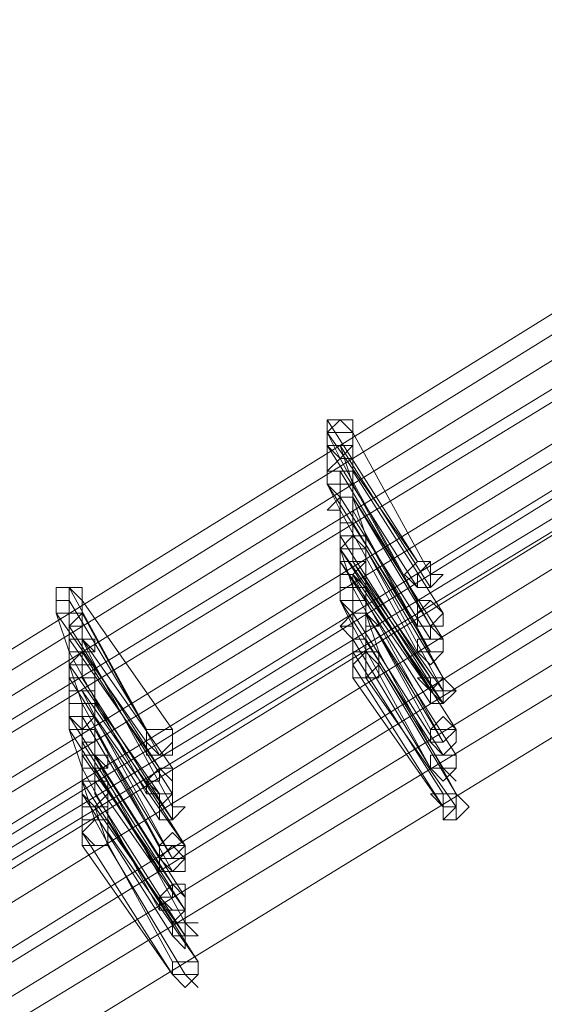
# Model space of a CAD drawing. Units: millimetres. Extents: x -242 to 1335, y -778 to 1441.
# Drawn here: x -14 to -6, y 1204 to 1220 of the extents above; entities that cross this region are included whole.
import ezdxf

# ---------------------------------------------------------------- set-up
doc = ezdxf.new("R2010")
doc.units = ezdxf.units.MM

# ---------------------------------------------------------------- blocks, each defined once
blk = doc.blocks.new('WMF0')
at = {"color": 3, "lineweight": 0}
for points in [[(316.9441, -216.597), (312.4913, -218.9824), (308.1975, -221.6462), (304.0628, -224.5087), (300.087, -227.6097), (296.3101, -230.9493), (292.6922, -234.4877)], [(316.9441, -216.6368), (312.531, -219.0222), (308.2373, -221.6859), (304.0628, -224.5484), (300.087, -227.6495), (296.3101, -230.9891), (292.732, -234.5275)], [(316.9838, -216.7163), (312.531, -219.1017), (308.2373, -221.7654), (304.1025, -224.628), (300.1268, -227.729), (296.3499, -231.0289), (292.7717, -234.5672)], [(316.9838, -216.7958), (312.5708, -219.1812), (308.277, -221.8052), (304.1423, -224.7075), (300.1666, -227.7688), (296.3896, -231.1084), (292.8115, -234.607)], [(316.9838, -216.8356), (312.5708, -219.221), (308.277, -221.845), (304.1423, -224.7075), (300.2063, -227.8085), (296.4294, -231.1084), (292.8512, -234.607)], [(316.9838, -216.9548), (312.5708, -219.3403), (308.3168, -221.9642), (304.2218, -224.8267), (300.2461, -227.888), (296.4691, -231.1879), (292.891, -234.6865)], [(316.9838, -216.9946), (312.6106, -219.38), (308.3168, -222.004), (304.2218, -224.8267), (300.2858, -227.9278), (296.5089, -231.1879), (292.9308, -234.6865)], [(317.1826, -216.9946), (312.7696, -219.38), (308.4758, -222.0437), (304.3411, -224.9063), (300.4051, -227.9676), (296.6282, -231.3072), (293.05, -234.8058)], [(317.0236, -217.0741), (312.6106, -219.4595), (308.3565, -222.0835), (304.2615, -224.9063), (300.3256, -227.9676), (296.5487, -231.2674), (292.9705, -234.766)], [(317.1826, -217.1536), (312.7696, -219.4993), (308.5156, -222.1233), (304.4206, -224.9858), (300.4449, -228.0868), (296.7077, -231.3867), (293.1295, -234.8853)], [(317.0236, -217.1934), (312.6503, -219.539), (308.3963, -222.1233), (304.3013, -224.9858), (300.3653, -228.0471), (296.5884, -231.3072), (293.0103, -234.8058)], [(317.0236, -217.1934), (312.6503, -219.5788), (308.3963, -222.163), (304.3013, -225.0255), (300.3653, -228.0868), (296.6282, -231.3469), (293.05, -234.8058)], [(317.1826, -217.2331), (312.8093, -219.5788), (308.5553, -222.2028), (304.4206, -225.0653), (300.4846, -228.1266), (296.7474, -231.4264), (293.1693, -234.9251)], [(317.2224, -217.3524), (312.8093, -219.6981), (308.5951, -222.322), (304.5001, -225.1448), (300.5641, -228.2061), (296.7872, -231.5059), (293.2488, -235.0046)], [(317.2224, -217.3922), (312.8491, -219.7378), (308.5951, -222.3618), (304.5001, -225.1846), (300.5641, -228.2459), (296.827, -231.5059), (293.2488, -235.0046)], [(317.2224, -217.5114), (312.8491, -219.8571), (308.6348, -222.4413), (304.5398, -225.2641), (300.6039, -228.3254), (296.8667, -231.5855), (293.3283, -235.0841)], [(317.2621, -217.5909), (312.8889, -219.9366), (308.6348, -222.5208), (304.5796, -225.3436), (300.6834, -228.4049), (296.9462, -231.665), (293.3681, -235.1238)], [(317.2621, -217.7102), (312.8889, -220.0559), (308.6746, -222.6401), (304.6194, -225.4629), (300.7232, -228.4844), (296.986, -231.7445), (293.4476, -235.1636)]]:
    blk.add_lwpolyline(points, dxfattribs=at)
at = {"color": 253, "lineweight": 0}
for points in [[(310.2251, -220.3739), (310.2251, -220.3342), (310.1854, -220.3342), (310.1456, -220.3342), (310.1456, -220.3739), (310.1456, -220.4137), (310.1854, -220.4137), (310.2251, -220.4137), (310.2251, -220.3739)], [(310.2649, -220.7318), (310.2649, -220.692), (310.2251, -220.692), (310.1854, -220.692), (310.1854, -220.7318), (310.1854, -220.7715), (310.2251, -220.7715), (310.2649, -220.7715), (310.2649, -220.7318)], [(310.2649, -220.7318), (310.2649, -220.692), (310.2251, -220.692), (310.1854, -220.692), (310.1854, -220.7318), (310.1854, -220.7715), (310.2251, -220.7715), (310.2649, -220.7715), (310.2649, -220.7318)], [(310.4239, -220.851), (310.4637, -220.851), (310.4637, -220.8113), (310.4637, -220.7715), (310.4239, -220.7715), (310.3842, -220.8113), (310.4239, -220.851)], [(310.4637, -220.8113), (310.4637, -220.7715), (310.4239, -220.7715), (310.3842, -220.8113), (310.4239, -220.851), (310.4637, -220.851), (310.4637, -220.8113)], [(310.4239, -220.8113), (310.4637, -220.7715), (310.4637, -220.8113), (310.5034, -220.8113), (310.4637, -220.851), (310.4239, -220.851), (310.4239, -220.8113)], [(309.3902, -220.8908), (309.3902, -220.851), (309.3505, -220.851), (309.3107, -220.851), (309.3107, -220.8908), (309.3107, -220.9305), (309.3505, -220.9305), (309.3902, -220.9305), (309.3902, -220.8908)], [(310.4239, -220.9703), (310.4637, -220.9703), (310.5034, -220.9305), (310.4637, -220.8908), (310.4239, -220.8908), (310.4239, -220.9305), (310.4239, -220.9703)], [(310.5034, -220.9305), (310.4637, -220.8908), (310.4239, -220.8908), (310.4239, -220.9305), (310.4239, -220.9703), (310.4637, -220.9703), (310.5034, -220.9305)], [(310.4239, -220.9305), (310.4637, -220.8908), (310.5034, -220.9305), (310.5034, -220.9703), (310.4637, -220.9703), (310.4239, -220.9703), (310.4239, -220.9305)], [(310.4239, -221.0498), (310.4637, -221.0498), (310.5034, -221.0498), (310.5034, -221.0101), (310.4637, -220.9703), (310.4637, -221.0101), (310.4239, -221.0101), (310.4239, -221.0498)], [(310.5034, -221.0101), (310.4637, -221.0101), (310.4239, -221.0101), (310.4239, -221.0498), (310.4637, -221.0498), (310.5034, -221.0498), (310.5034, -221.0101)], [(310.4239, -221.0498), (310.4239, -221.0101), (310.4637, -221.0101), (310.5034, -221.0101), (310.5034, -221.0498), (310.4637, -221.0896), (310.4239, -221.0498)], [(310.3046, -221.0896), (310.2649, -221.0498), (310.2251, -221.0896), (310.2251, -221.1293), (310.2649, -221.1293), (310.3046, -221.1293), (310.3046, -221.0896)], [(310.4637, -221.0498), (310.5034, -221.0498), (310.4637, -221.0498)], [(310.4637, -221.1691), (310.5034, -221.1691), (310.5034, -221.1293), (310.4637, -221.1293), (310.4239, -221.1293), (310.4637, -221.1691)], [(310.5034, -221.1293), (310.4637, -221.1293), (310.4239, -221.1293), (310.4637, -221.1691), (310.5034, -221.1691), (310.5034, -221.1293)], [(310.4637, -221.1691), (310.4637, -221.1293), (310.5034, -221.1293), (310.5432, -221.1691), (310.5034, -221.1691), (310.5034, -221.2088), (310.4637, -221.1691)], [(310.4637, -221.2088), (310.5034, -221.2088), (310.5034, -221.1691), (310.5034, -221.1293), (310.4637, -221.1293), (310.4637, -221.1691), (310.4637, -221.2088)], [(310.5034, -221.1691), (310.5034, -221.1293), (310.4637, -221.1293), (310.4637, -221.1691), (310.4637, -221.2088), (310.5034, -221.2088), (310.5034, -221.1691)], [(310.4637, -221.1691), (310.5034, -221.1293), (310.5034, -221.1691), (310.5432, -221.1691), (310.5034, -221.2088), (310.4637, -221.2088), (310.4637, -221.1691)], [(310.5034, -221.1691), (310.5034, -221.2088), (310.5034, -221.1691)], [(309.43, -221.2486), (309.43, -221.2088), (309.3902, -221.2088), (309.3505, -221.2088), (309.3505, -221.2486), (309.3505, -221.2884), (309.3902, -221.2884), (309.43, -221.2884), (309.43, -221.2486)], [(309.43, -221.2486), (309.43, -221.2088), (309.3902, -221.2088), (309.3505, -221.2088), (309.3505, -221.2486), (309.3505, -221.2884), (309.3902, -221.2884), (309.43, -221.2884), (309.43, -221.2486)], [(310.4637, -221.3281), (310.5034, -221.3281), (310.5432, -221.2884), (310.5034, -221.2486), (310.4637, -221.2884), (310.4637, -221.3281)], [(310.5432, -221.2884), (310.5034, -221.2486), (310.4637, -221.2884), (310.4637, -221.3281), (310.5034, -221.3281), (310.5432, -221.2884)], [(309.589, -221.3281), (309.6288, -221.3679), (309.6685, -221.3281), (309.6685, -221.2884), (309.6288, -221.2884), (309.589, -221.2884), (309.589, -221.3281)], [(309.6685, -221.2884), (309.6288, -221.2884), (309.589, -221.2884), (309.589, -221.3281), (309.6288, -221.3679), (309.6685, -221.3281), (309.6685, -221.2884)], [(309.589, -221.3281), (309.589, -221.2884), (309.6288, -221.2884), (309.6685, -221.2884), (309.6685, -221.3281), (309.6685, -221.3679), (309.6288, -221.3679), (309.589, -221.3679), (309.589, -221.3281)], [(309.6685, -221.2884), (309.6685, -221.3281), (309.6685, -221.2884)], [(310.4637, -221.3281), (310.4637, -221.2884), (310.5034, -221.2884), (310.5432, -221.2884), (310.5432, -221.3281), (310.5034, -221.3679), (310.4637, -221.3281)], [(309.589, -221.3281), (309.589, -221.3679), (309.589, -221.3281)], [(309.6288, -221.3679), (309.6685, -221.3679), (309.6288, -221.3679)], [(310.4637, -221.4076), (310.5034, -221.4076), (310.5432, -221.4076), (310.5432, -221.3679), (310.5034, -221.3679), (310.4637, -221.3679), (310.4637, -221.4076)], [(310.5432, -221.3679), (310.5034, -221.3679), (310.4637, -221.3679), (310.4637, -221.4076), (310.5034, -221.4076), (310.5432, -221.4076), (310.5432, -221.3679)], [(310.4637, -221.4076), (310.4637, -221.3679), (310.5034, -221.3679), (310.5432, -221.3679), (310.5432, -221.4076), (310.5034, -221.4474), (310.4637, -221.4076)], [(309.589, -221.4871), (309.6288, -221.4871), (309.6685, -221.4871), (309.6685, -221.4474), (309.6685, -221.4076), (309.6288, -221.4076), (309.589, -221.4474), (309.589, -221.4871)], [(309.6685, -221.4076), (309.6288, -221.4076), (309.589, -221.4474), (309.589, -221.4871), (309.6288, -221.4871), (309.6685, -221.4871), (309.6685, -221.4474), (309.6685, -221.4076)], [(309.589, -221.4474), (309.6288, -221.4474), (309.6288, -221.4076), (309.6685, -221.4474), (309.6685, -221.4871), (309.6288, -221.4871), (309.589, -221.4474)], [(309.6685, -221.4076), (309.6685, -221.4474), (309.6685, -221.4076)], [(310.5034, -221.4076), (310.5432, -221.4474), (310.5034, -221.4076)], [(309.589, -221.4871), (309.6288, -221.4871), (309.589, -221.4871)], [(309.6288, -221.5667), (309.6685, -221.5667), (309.6685, -221.5269), (309.6685, -221.4871), (309.6288, -221.4871), (309.6288, -221.5269), (309.6288, -221.5667)], [(309.6685, -221.5269), (309.6685, -221.4871), (309.6288, -221.5269), (309.6288, -221.5667), (309.6685, -221.5667), (309.6685, -221.5269)], [(309.6288, -221.5269), (309.6685, -221.4871), (309.6685, -221.5269), (309.7083, -221.5269), (309.6685, -221.5667), (309.6288, -221.5667), (309.6288, -221.5269)], [(310.5034, -221.5269), (310.5432, -221.5269), (310.5432, -221.4871), (310.5034, -221.4871), (310.4637, -221.4871), (310.5034, -221.5269)], [(310.5432, -221.4871), (310.5034, -221.4871), (310.4637, -221.4871), (310.5034, -221.5269), (310.5034, -221.5667), (310.5432, -221.5269), (310.5432, -221.4871)], [(310.5034, -221.5269), (310.5034, -221.4871), (310.5432, -221.4871), (310.5829, -221.5269), (310.5432, -221.5667), (310.5034, -221.5667), (310.5034, -221.5269)], [(309.6685, -221.5269), (309.7083, -221.5269), (309.6685, -221.5269)], [(310.5432, -221.5269), (310.5432, -221.5667), (310.5432, -221.5269)], [(309.4697, -221.6064), (309.4697, -221.5667), (309.43, -221.5667), (309.3902, -221.6064), (309.43, -221.6462), (309.4697, -221.6462), (309.4697, -221.6064)], [(309.6288, -221.6859), (309.6685, -221.6859), (309.7083, -221.6462), (309.6685, -221.6064), (309.6288, -221.6462), (309.6288, -221.6859)], [(309.7083, -221.6462), (309.6685, -221.6064), (309.6288, -221.6462), (309.6288, -221.6859), (309.6685, -221.6859), (309.7083, -221.6462)], [(309.6288, -221.6859), (309.6288, -221.6462), (309.6685, -221.6462), (309.7083, -221.6462), (309.7083, -221.6859), (309.6685, -221.7257), (309.6288, -221.6859)], [(309.6288, -221.7257), (309.6685, -221.7257), (309.7083, -221.6859), (309.7083, -221.6462), (309.6685, -221.6462), (309.6288, -221.6462), (309.6288, -221.6859), (309.6288, -221.7257)], [(309.7083, -221.6462), (309.6685, -221.6462), (309.6288, -221.6462), (309.6288, -221.6859), (309.6288, -221.7257), (309.6685, -221.7257), (309.7083, -221.6859), (309.7083, -221.6462)], [(309.6288, -221.6859), (309.6685, -221.6462), (309.7083, -221.6859), (309.7083, -221.7257), (309.6685, -221.7257), (309.6288, -221.7257), (309.6288, -221.6859)], [(309.7083, -221.6462), (309.7083, -221.6859), (309.7083, -221.6462)], [(309.6685, -221.6859), (309.7083, -221.6859), (309.6685, -221.6859)], [(309.6685, -221.7257), (309.7083, -221.7257), (309.6685, -221.7257)], [(309.6288, -221.845), (309.6685, -221.845), (309.7083, -221.845), (309.7083, -221.8052), (309.7083, -221.7654), (309.6685, -221.7654), (309.6288, -221.8052), (309.6288, -221.845)], [(309.7083, -221.8052), (309.7083, -221.7654), (309.6685, -221.7654), (309.6288, -221.8052), (309.6288, -221.845), (309.6685, -221.845), (309.7083, -221.845), (309.7083, -221.8052)], [(309.6288, -221.8052), (309.6685, -221.8052), (309.6685, -221.7654), (309.7083, -221.8052), (309.7083, -221.845), (309.6685, -221.845), (309.6288, -221.8052)], [(309.6288, -221.845), (309.6685, -221.845), (309.6288, -221.845)], [(309.6685, -221.9245), (309.7083, -221.9245), (309.7083, -221.8847), (309.7083, -221.845), (309.6685, -221.8847), (309.6685, -221.9245)], [(309.7083, -221.8847), (309.7083, -221.845), (309.6685, -221.8847), (309.6685, -221.9245), (309.7083, -221.9245), (309.7083, -221.8847)], [(309.6685, -221.9245), (309.6685, -221.8847), (309.7083, -221.8847), (309.748, -221.9245), (309.7083, -221.9245), (309.7083, -221.9642), (309.6685, -221.9245)], [(309.7083, -221.8847), (309.748, -221.8847), (309.7083, -221.8847)], [(309.6685, -222.0437), (309.7083, -222.0437), (309.748, -222.0437), (309.748, -222.004), (309.7083, -222.004), (309.6685, -222.004), (309.6685, -222.0437)], [(309.748, -222.004), (309.7083, -222.004), (309.6685, -222.004), (309.6685, -222.0437), (309.7083, -222.0437), (309.748, -222.0437), (309.748, -222.004)], [(309.6685, -222.0437), (309.6685, -222.004), (309.7083, -222.004), (309.748, -222.004), (309.748, -222.0437), (309.7083, -222.0835), (309.6685, -222.0437)], [(309.7083, -222.0437), (309.748, -222.0835), (309.7083, -222.0437)]]:
    blk.add_lwpolyline(points, close=True, dxfattribs=at)
for points in [[(310.2251, -220.3739), (310.1854, -220.3342), (310.1456, -220.3739), (310.1456, -220.4137)], [(310.4239, -220.7715), (310.1456, -220.3342)], [(310.1456, -220.4137), (310.1854, -220.4137), (310.2251, -220.4137), (310.2251, -220.3739)], [(310.2251, -220.3739), (310.1854, -220.3739), (310.1456, -220.3739), (310.1456, -220.4137)], [(310.1456, -220.4137), (310.1854, -220.4535), (310.2251, -220.4137), (310.2251, -220.3739)], [(310.1456, -220.3739), (310.4239, -220.7715)], [(310.1854, -220.4535), (310.1456, -220.3739)], [(310.4637, -220.8113), (310.2251, -220.3739)], [(310.2251, -220.3739), (310.4637, -220.8113)], [(310.2251, -220.4932), (310.2251, -220.3739)], [(310.4239, -220.851), (310.1456, -220.4137)], [(310.1456, -220.4137), (310.4239, -220.851)], [(310.1456, -220.533), (310.1456, -220.4137)], [(310.4637, -220.851), (310.1854, -220.4137)], [(310.1854, -220.4137), (310.4637, -220.851)], [(310.2251, -220.533), (310.1854, -220.4137)], [(310.2251, -220.4932), (310.2251, -220.4535), (310.1854, -220.4535), (310.1456, -220.4932), (310.1456, -220.533)], [(310.4239, -220.8908), (310.1854, -220.4535)], [(310.2251, -220.4932), (310.1854, -220.4932), (310.1456, -220.4932), (310.1456, -220.533)], [(310.1456, -220.533), (310.1854, -220.5727), (310.2251, -220.5727), (310.2251, -220.533), (310.2251, -220.4932)], [(310.1456, -220.533), (310.1854, -220.533), (310.2251, -220.533), (310.2251, -220.4932)], [(310.1854, -220.5727), (310.1854, -220.4932)], [(310.1854, -220.4932), (310.4239, -220.8908)], [(310.2251, -220.5727), (310.2251, -220.4932)], [(310.5034, -220.9305), (310.2251, -220.4932)], [(310.2251, -220.4932), (310.5034, -220.9305)], [(310.1854, -220.6125), (310.1456, -220.533)], [(310.4239, -220.9703), (310.1456, -220.533)], [(310.1456, -220.533), (310.4239, -220.9703)], [(310.4637, -220.9703), (310.2251, -220.533)], [(310.2251, -220.5727), (310.1854, -220.5727), (310.1456, -220.6125), (310.1854, -220.6125)], [(310.2251, -220.5727), (310.1854, -220.5727), (310.1456, -220.6125), (310.1854, -220.6125)], [(310.1854, -220.6125), (310.1854, -220.6522), (310.2251, -220.6522), (310.2251, -220.6125), (310.2251, -220.5727)], [(310.1854, -220.6125), (310.1854, -220.6522), (310.2251, -220.6522), (310.2251, -220.6125), (310.2251, -220.5727)], [(310.4637, -221.0101), (310.1854, -220.5727)], [(310.1854, -220.5727), (310.4637, -221.0101)], [(310.1854, -220.692), (310.1854, -220.5727)], [(310.5034, -221.0101), (310.2251, -220.5727)], [(310.2251, -220.5727), (310.5034, -221.0101)], [(310.2649, -220.692), (310.2251, -220.5727)], [(310.2251, -220.6125), (310.2251, -220.5727)], [(310.2251, -220.5727), (310.4637, -220.9703)], [(310.4239, -221.0498), (310.1854, -220.6125)], [(310.1854, -220.6125), (310.4239, -221.0498)], [(310.1854, -220.7318), (310.1854, -220.6125)], [(310.4637, -221.0498), (310.2251, -220.6125)], [(310.2251, -220.6522), (310.4637, -221.0498)], [(310.2251, -220.7715), (310.2251, -220.6522)], [(310.2649, -220.692), (310.2251, -220.692), (310.1854, -220.692), (310.1854, -220.7318)], [(310.1854, -220.7318), (310.1854, -220.7715), (310.2251, -220.7715), (310.2251, -220.7318), (310.2649, -220.7318), (310.2649, -220.692)], [(310.2649, -220.7318), (310.2251, -220.692), (310.1854, -220.692), (310.1854, -220.7318), (310.1854, -220.7715)], [(310.4637, -221.1293), (310.1854, -220.692)], [(310.1854, -220.692), (310.4637, -221.1293)], [(310.2649, -220.7318), (310.2251, -220.692), (310.1854, -220.7318), (310.1854, -220.7715)], [(310.4637, -221.1293), (310.1854, -220.692)], [(310.5034, -221.1293), (310.2649, -220.692)], [(310.1854, -220.7715), (310.2251, -220.7715), (310.2649, -220.7715), (310.2649, -220.7318)], [(310.4637, -221.1691), (310.1854, -220.7318)], [(310.1854, -220.7715), (310.2251, -220.7715), (310.2649, -220.7715), (310.2649, -220.7318)], [(310.2649, -220.7318), (310.2251, -220.7318), (310.1854, -220.7318), (310.1854, -220.7715)], [(310.1854, -220.7715), (310.1854, -220.8113), (310.2251, -220.8113), (310.2649, -220.7715), (310.2649, -220.7318)], [(310.1854, -220.7318), (310.4637, -221.1293)], [(310.2251, -220.851), (310.1854, -220.7318)], [(310.2649, -220.7318), (310.5034, -221.1293)], [(310.5034, -221.1691), (310.2649, -220.7318)], [(310.2649, -220.7318), (310.5034, -221.1691)], [(310.2649, -220.851), (310.2649, -220.7318)], [(310.1854, -220.7715), (310.4637, -221.1691)], [(310.4637, -221.2088), (310.1854, -220.7715)], [(310.1854, -220.7715), (310.4637, -221.2088)], [(310.1854, -220.8908), (310.1854, -220.7715)], [(310.5034, -221.1691), (310.2251, -220.7715)], [(310.2251, -220.7715), (310.5034, -221.1691)], [(310.5034, -221.2088), (310.2251, -220.7715)], [(310.2649, -220.851), (310.2251, -220.8113), (310.2251, -220.851), (310.1854, -220.851), (310.1854, -220.8908)], [(310.2251, -220.8113), (310.5034, -221.2088)], [(310.2649, -220.8908), (310.2251, -220.8113)], [(309.3902, -220.8908), (309.3902, -220.851), (309.3505, -220.851), (309.3107, -220.851), (309.3107, -220.8908), (309.3107, -220.9305)], [(309.3902, -220.8908), (309.3505, -220.851), (309.3505, -220.8908), (309.3107, -220.8908), (309.3107, -220.9305)], [(309.589, -221.2884), (309.3505, -220.851)], [(309.3902, -220.8908), (309.3902, -220.851)], [(310.2649, -220.851), (310.2251, -220.851), (310.1854, -220.851), (310.1854, -220.8908)], [(310.1854, -220.8908), (310.2251, -220.9305), (310.2649, -220.9305), (310.2649, -220.8908), (310.2649, -220.851)], [(310.1854, -220.8908), (310.2251, -220.8908), (310.2649, -220.8908), (310.2649, -220.851)], [(310.2251, -220.9305), (310.2251, -220.851)], [(310.4637, -221.2884), (310.2251, -220.851)], [(310.2251, -220.851), (310.4637, -221.2884)], [(310.2649, -220.9305), (310.2649, -220.851)], [(310.5432, -221.2884), (310.2649, -220.851)], [(310.2649, -220.851), (310.5432, -221.2884)], [(309.3107, -220.9305), (309.3505, -220.9305), (309.3902, -220.9305), (309.3902, -220.8908)], [(309.3107, -220.9305), (309.3505, -220.9305), (309.3505, -220.9703), (309.3902, -220.9305), (309.3902, -220.8908)], [(309.3505, -220.8908), (309.589, -221.2884)], [(309.3505, -220.9703), (309.3505, -220.8908)], [(309.6685, -221.2884), (309.3902, -220.8908)], [(309.3902, -220.8908), (309.6685, -221.2884)], [(309.3902, -221.0101), (309.3902, -220.8908)], [(310.2251, -220.9703), (310.1854, -220.8908)], [(310.4637, -221.3281), (310.1854, -220.8908)], [(310.1854, -220.8908), (310.4637, -221.3281)], [(310.5034, -221.3281), (310.2649, -220.8908)], [(309.589, -221.3281), (309.3107, -220.9305)], [(309.3107, -220.9305), (309.589, -221.3281)], [(309.3505, -221.0498), (309.3107, -220.9305)], [(309.6288, -221.3679), (309.3902, -220.9305)], [(309.3902, -220.9305), (309.6288, -221.3679)], [(309.3902, -221.0498), (309.3902, -220.9305)], [(310.2649, -220.9305), (310.2251, -220.9305), (310.1854, -220.9703), (310.2251, -220.9703)], [(310.2649, -220.9305), (310.2251, -220.9305), (310.2251, -220.9703), (310.1854, -220.9703), (310.2251, -221.0101)], [(310.2251, -220.9703), (310.2251, -221.0101), (310.2649, -221.0101), (310.2649, -220.9703), (310.2649, -220.9305)], [(310.2251, -221.0101), (310.2649, -221.0101), (310.2649, -220.9703), (310.3046, -220.9703), (310.2649, -220.9305)], [(310.5034, -221.3679), (310.2251, -220.9305)], [(310.2251, -220.9305), (310.5034, -221.3679)], [(310.2251, -221.0498), (310.2251, -220.9305)], [(310.5432, -221.3679), (310.2649, -220.9305)], [(310.2649, -220.9305), (310.5432, -221.3679)], [(310.3046, -221.0498), (310.2649, -220.9305)], [(310.2649, -221.0101), (310.2649, -220.9305)], [(310.2649, -220.9305), (310.5034, -221.3281)], [(309.3902, -221.0101), (309.3902, -220.9703), (309.3505, -220.9703), (309.3505, -221.0101), (309.3505, -221.0498)], [(309.6288, -221.4076), (309.3505, -220.9703)], [(310.4637, -221.4076), (310.2251, -220.9703)], [(309.3902, -221.0101), (309.3505, -221.0101), (309.3505, -221.0498)], [(309.3505, -221.0498), (309.3505, -221.0896), (309.3902, -221.0896), (309.3902, -221.0498), (309.43, -221.0498), (309.3902, -221.0101)], [(309.3505, -221.0498), (309.3902, -221.0498), (309.43, -221.0498), (309.43, -221.0101), (309.3902, -221.0101)], [(309.3505, -221.0896), (309.3505, -221.0101)], [(309.3505, -221.0101), (309.6288, -221.4076)], [(309.43, -221.0896), (309.3902, -221.0101)], [(309.6685, -221.4076), (309.3902, -221.0101)], [(309.3902, -221.0101), (309.6685, -221.4076)], [(310.2251, -221.0101), (310.4637, -221.4076)], [(310.2251, -221.0896), (310.2251, -221.0101)], [(310.5034, -221.4076), (310.2649, -221.0101)], [(310.2649, -221.0101), (310.5034, -221.4076)], [(310.2649, -221.1293), (310.2649, -221.0101)], [(309.43, -221.0896), (309.3902, -221.0896), (309.3902, -221.0498), (309.3505, -221.0896), (309.3505, -221.1293)], [(309.3505, -221.1293), (309.3505, -221.0498)], [(309.589, -221.4871), (309.3505, -221.0498)], [(309.3505, -221.0498), (309.589, -221.4871)], [(309.3902, -221.1293), (309.3902, -221.0498)], [(309.6685, -221.4871), (309.3902, -221.0498)], [(309.3902, -221.0498), (309.6685, -221.4871)], [(310.3046, -221.0498), (310.2649, -221.0498), (310.2251, -221.0498), (310.2251, -221.0896)], [(310.2251, -221.0896), (310.2251, -221.1293), (310.2649, -221.1293), (310.3046, -221.0896), (310.3046, -221.0498)], [(310.3046, -221.0896), (310.2649, -221.0498), (310.2251, -221.0498), (310.2251, -221.0896), (310.2251, -221.1293)], [(310.5034, -221.4871), (310.2251, -221.0498)], [(310.2251, -221.0498), (310.5034, -221.4871)], [(310.5432, -221.4871), (310.3046, -221.0498)], [(309.3505, -221.1293), (309.3902, -221.1293), (309.43, -221.1293), (309.43, -221.0896)], [(309.43, -221.0896), (309.3902, -221.0896), (309.3505, -221.0896), (309.3505, -221.1293)], [(309.3505, -221.1293), (309.3505, -221.1691), (309.3902, -221.1691), (309.43, -221.1691), (309.43, -221.1293), (309.43, -221.0896)], [(309.6288, -221.4871), (309.3505, -221.0896)], [(309.3505, -221.0896), (309.6288, -221.4871)], [(309.3902, -221.2088), (309.3505, -221.0896)], [(309.6685, -221.5269), (309.43, -221.0896)], [(309.43, -221.0896), (309.6685, -221.5269)], [(309.43, -221.2088), (309.43, -221.0896)], [(310.2251, -221.1293), (310.2649, -221.1293), (310.3046, -221.1293), (310.3046, -221.0896)], [(310.5034, -221.5269), (310.2251, -221.0896)], [(310.3046, -221.0896), (310.5432, -221.4871)], [(309.6288, -221.5667), (309.3505, -221.1293)], [(309.3505, -221.1293), (309.6288, -221.5667)], [(309.3505, -221.2486), (309.3505, -221.1293)], [(309.6685, -221.5667), (309.3902, -221.1293)], [(310.2251, -221.1293), (310.5034, -221.5269)], [(310.5432, -221.5269), (310.2649, -221.1293)], [(310.2649, -221.1293), (310.5432, -221.5269)], [(309.3902, -221.1691), (309.6685, -221.5667)], [(309.43, -221.2486), (309.3902, -221.1691)], [(309.43, -221.2088), (309.3902, -221.2088), (309.3505, -221.2088), (309.3505, -221.2486)], [(309.3505, -221.2486), (309.3902, -221.2486), (309.3902, -221.2884), (309.43, -221.2486), (309.43, -221.2088)], [(309.43, -221.2088), (309.3902, -221.2088), (309.3505, -221.2088), (309.3505, -221.2486)], [(309.3505, -221.2486), (309.3902, -221.2884), (309.43, -221.2884), (309.43, -221.2486), (309.43, -221.2088)], [(309.43, -221.2486), (309.43, -221.2088), (309.3902, -221.2088), (309.3902, -221.2486), (309.3505, -221.2486), (309.3505, -221.2884)], [(309.6288, -221.6462), (309.3902, -221.2088)], [(309.3902, -221.2088), (309.6288, -221.6462)], [(309.6288, -221.6462), (309.3902, -221.2088)], [(309.7083, -221.6462), (309.43, -221.2088)], [(309.43, -221.2088), (309.7083, -221.6462)], [(309.43, -221.2486), (309.43, -221.2088)], [(309.6288, -221.6859), (309.3505, -221.2486)], [(309.3505, -221.2486), (309.6288, -221.6859)], [(309.3505, -221.2884), (309.3505, -221.2486)], [(309.3505, -221.2884), (309.3902, -221.2884), (309.43, -221.2884), (309.43, -221.2486)], [(309.43, -221.2486), (309.3902, -221.2486), (309.3505, -221.2486), (309.3505, -221.2884)], [(309.3505, -221.2884), (309.3902, -221.2884), (309.3902, -221.3281), (309.43, -221.3281), (309.43, -221.2884), (309.43, -221.2486)], [(309.3902, -221.2486), (309.6288, -221.6462)], [(309.3902, -221.3281), (309.3902, -221.2486)], [(309.6685, -221.6859), (309.43, -221.2486)], [(309.7083, -221.6462), (309.43, -221.2486)], [(309.43, -221.2486), (309.7083, -221.6462)], [(309.43, -221.3679), (309.43, -221.2486)], [(309.6288, -221.7257), (309.3505, -221.2884)], [(309.3505, -221.2884), (309.6288, -221.7257)], [(309.3902, -221.4076), (309.3505, -221.2884)], [(309.43, -221.2884), (309.6685, -221.6859)], [(309.6685, -221.7257), (309.43, -221.2884)], [(309.43, -221.2884), (309.6685, -221.7257)], [(309.43, -221.4076), (309.43, -221.2884)], [(309.43, -221.3679), (309.43, -221.3281), (309.3902, -221.3281), (309.3902, -221.3679), (309.3902, -221.4076)], [(309.6685, -221.7654), (309.3902, -221.3281)], [(309.43, -221.3679), (309.3902, -221.3679), (309.3902, -221.4076)], [(309.3902, -221.4076), (309.3902, -221.4474), (309.43, -221.4474), (309.43, -221.4076), (309.4697, -221.4076), (309.43, -221.3679)], [(309.3902, -221.4076), (309.43, -221.4076), (309.4697, -221.4076), (309.4697, -221.3679), (309.43, -221.3679)], [(309.3902, -221.4474), (309.3902, -221.3679)], [(309.3902, -221.3679), (309.6685, -221.7654)], [(309.4697, -221.4474), (309.43, -221.3679)], [(309.7083, -221.8052), (309.43, -221.3679)], [(309.43, -221.3679), (309.7083, -221.8052)], [(309.3902, -221.4871), (309.3902, -221.4076)], [(309.6288, -221.845), (309.3902, -221.4076)], [(309.3902, -221.4076), (309.6288, -221.845)], [(309.7083, -221.845), (309.43, -221.4076)], [(309.4697, -221.4474), (309.43, -221.4474), (309.3902, -221.4474), (309.3902, -221.4871)], [(309.3902, -221.4871), (309.43, -221.5269), (309.4697, -221.4871), (309.4697, -221.4474)], [(309.4697, -221.4474), (309.43, -221.4474), (309.3902, -221.4474), (309.3902, -221.4871)], [(309.3902, -221.4871), (309.3902, -221.5269), (309.43, -221.5269), (309.4697, -221.5269), (309.4697, -221.4871), (309.4697, -221.4474)], [(309.6685, -221.8847), (309.3902, -221.4474)], [(309.3902, -221.4474), (309.6685, -221.8847)], [(309.43, -221.5667), (309.3902, -221.4474)], [(309.43, -221.4871), (309.43, -221.4474)], [(309.43, -221.4474), (309.7083, -221.845)], [(309.7083, -221.8847), (309.4697, -221.4474)], [(309.4697, -221.4474), (309.7083, -221.8847)], [(309.4697, -221.5667), (309.4697, -221.4474)], [(309.6685, -221.9245), (309.3902, -221.4871)], [(309.3902, -221.4871), (309.6685, -221.9245)], [(309.3902, -221.6064), (309.3902, -221.4871)], [(309.7083, -221.9245), (309.43, -221.4871)], [(309.43, -221.5269), (309.7083, -221.9245)], [(309.4697, -221.6462), (309.43, -221.5269)], [(309.4697, -221.5667), (309.43, -221.5667), (309.3902, -221.5667), (309.3902, -221.6064)], [(309.3902, -221.6064), (309.43, -221.6462), (309.4697, -221.6462), (309.4697, -221.6064), (309.4697, -221.5667)], [(309.4697, -221.6064), (309.4697, -221.5667), (309.43, -221.5667), (309.3902, -221.6064), (309.3902, -221.6462)], [(309.6685, -222.004), (309.43, -221.5667)], [(309.43, -221.5667), (309.6685, -222.004)], [(309.748, -222.004), (309.4697, -221.5667)], [(309.3902, -221.6462), (309.43, -221.6462), (309.4697, -221.6462), (309.4697, -221.6064)], [(309.6685, -222.0437), (309.3902, -221.6064)], [(309.4697, -221.6064), (309.748, -222.004)], [(309.3902, -221.6462), (309.6685, -222.0437)], [(309.7083, -222.0437), (309.4697, -221.6462)], [(309.4697, -221.6462), (309.7083, -222.0437)]]:
    blk.add_lwpolyline(points, dxfattribs=at)

msp = doc.modelspace()

# ---------------------------------------------------------------- block references
at = {"xscale": 4.976775049760001, "yscale": 4.976775049760001, "zscale": 4.976775049760001}
msp.add_blockref('WMF0', (-1552.63, 2309.996), dxfattribs=at)

doc.saveas('drawing.dxf')
